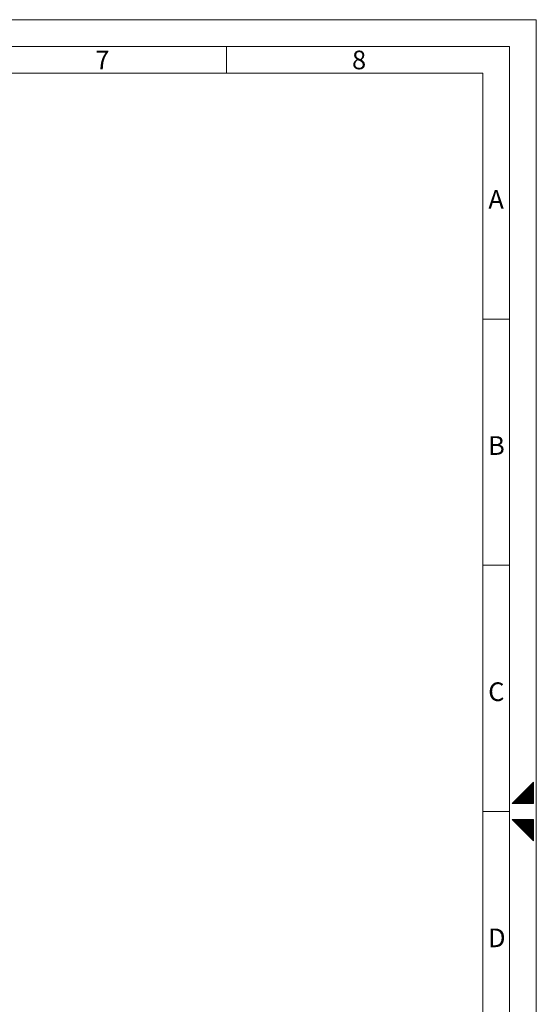
# Model space of a CAD drawing. Extents: x 0 to 761, y 0 to 538.
# Drawn here: x 585 to 761, y 203 to 538 of the extents above; entities that cross this region are included whole.
import ezdxf
from ezdxf.enums import TextEntityAlignment as Align

# ---------------------------------------------------------------- set-up
doc = ezdxf.new("R2010")
doc.units = 0
doc.header["$LTSCALE"] = 9.06
doc.header["$MEASUREMENT"] = 0
doc.layers.add('90000_FRAME', color=7, linetype='CONTINUOUS')
doc.styles.add('SEACAD_TXT_SHX', font='txt.shx', dxfattribs={"height": 0.2})

msp = doc.modelspace()

# ---------------------------------------------------------------- linework, layer by layer
at = {"layer": '90000_FRAME', "color": 7, "linetype": 'CONTINUOUS', "lineweight": 13}
for p, q in [((0, 537.899967), (760.66662, 537.899967)), ((760.66662, 0), (760.66662, 537.899967)), ((36.22222, 528.844412), (751.611065, 528.844412)), ((655.459182, 519.788857), (655.459182, 528.844412)), ((751.611065, 9.055555), (751.611065, 528.844412)), ((45.277775, 519.788857), (742.55551, 519.788857)), ((742.55551, 519.788857), (742.55551, 90.06985)), ((742.55551, 436.169862), (751.611065, 436.169862)), ((742.55551, 352.550867), (751.611065, 352.550867)), ((759.761064, 278.911094), (752.51662, 271.66665)), ((759.761064, 278.005539), (753.422176, 271.66665)), ((758.855509, 271.66665), (758.855509, 278.005539)), ((759.761064, 278.005539), (758.855509, 278.005539)), ((759.761064, 277.099983), (758.855509, 278.005539)), ((759.761064, 278.005539), (759.308287, 278.458316)), ((759.761064, 271.66665), (759.761064, 278.911094)), ((759.761064, 277.099983), (754.327731, 271.66665)), ((759.761064, 276.194427), (755.233287, 271.66665)), ((755.233287, 271.66665), (755.233287, 274.383316)), ((759.761064, 274.383316), (755.233287, 274.383316)), ((757.949953, 271.66665), (755.233287, 274.383316)), ((758.855509, 271.66665), (755.686065, 274.836094)), ((756.138842, 271.66665), (756.138842, 275.288872)), ((759.761064, 275.288872), (756.138842, 275.288872)), ((759.761064, 275.288872), (756.138842, 271.66665)), ((759.761064, 271.66665), (756.138842, 275.288872)), ((759.761064, 272.572206), (756.59162, 275.74165)), ((757.044398, 271.66665), (757.044398, 276.194427)), ((759.761064, 276.194427), (757.044398, 276.194427)), ((759.761064, 273.477761), (757.044398, 276.194427)), ((759.761064, 274.383316), (757.044398, 271.66665)), ((759.761064, 274.383316), (757.497176, 276.647205)), ((757.949953, 271.66665), (757.949953, 277.099983)), ((759.761064, 277.099983), (757.949953, 277.099983)), ((759.761064, 275.288872), (757.949953, 277.099983)), ((759.761064, 276.194427), (758.402731, 277.552761)), ((759.761064, 271.66665), (752.51662, 271.66665)), ((753.422176, 271.66665), (752.969398, 272.119428)), ((759.761064, 272.572206), (753.422176, 272.572206)), ((753.422176, 271.66665), (753.422176, 272.572206)), ((754.327731, 271.66665), (753.422176, 272.572206)), ((755.233287, 271.66665), (753.874954, 273.024983)), ((759.761064, 273.477761), (754.327731, 273.477761)), ((754.327731, 271.66665), (754.327731, 273.477761)), ((756.138842, 271.66665), (754.327731, 273.477761)), ((757.044398, 271.66665), (754.780509, 273.930539)), ((759.761064, 273.477761), (757.949953, 271.66665)), ((759.761064, 272.572206), (758.855509, 271.66665)), ((742.55551, 268.931872), (751.611065, 268.931872)), ((759.761064, 266.233317), (752.51662, 266.233317)), ((752.51662, 266.233317), (759.761064, 258.988873)), ((753.422176, 266.233317), (752.969398, 265.780539)), ((753.422176, 266.233317), (759.761064, 259.894429)), ((753.422176, 266.233317), (753.422176, 265.327762)), ((754.327731, 266.233317), (753.422176, 265.327762)), ((759.761064, 265.327762), (753.422176, 265.327762)), ((755.233287, 266.233317), (753.874954, 264.874984)), ((754.327731, 266.233317), (759.761064, 260.799984)), ((754.327731, 266.233317), (754.327731, 264.422206)), ((756.138842, 266.233317), (754.327731, 264.422206)), ((759.761064, 264.422206), (754.327731, 264.422206)), ((757.044398, 266.233317), (754.780509, 263.969428)), ((755.233287, 266.233317), (755.233287, 263.51665)), ((755.233287, 266.233317), (759.761064, 261.705539)), ((757.949953, 266.233317), (755.233287, 263.51665)), ((758.855509, 266.233317), (755.686065, 263.063873)), ((756.138842, 266.233317), (756.138842, 262.611095)), ((756.138842, 266.233317), (759.761064, 262.611095)), ((759.761064, 266.233317), (756.138842, 262.611095)), ((759.761064, 265.327762), (756.59162, 262.158317)), ((757.044398, 266.233317), (757.044398, 261.705539)), ((757.044398, 266.233317), (759.761064, 263.51665)), ((759.761064, 264.422206), (757.044398, 261.705539)), ((757.949953, 266.233317), (757.949953, 260.799984)), ((757.949953, 266.233317), (759.761064, 264.422206)), ((758.855509, 266.233317), (758.855509, 259.894429)), ((758.855509, 266.233317), (759.761064, 265.327762)), ((759.761064, 266.233317), (759.761064, 258.988873)), ((759.761064, 263.51665), (755.233287, 263.51665)), ((759.761064, 262.611095), (756.138842, 262.611095)), ((759.761064, 261.705539), (757.044398, 261.705539)), ((759.761064, 263.51665), (757.497176, 261.252762)), ((759.761064, 262.611095), (757.949953, 260.799984)), ((759.761064, 261.705539), (758.402731, 260.347206)), ((759.761064, 260.799984), (757.949953, 260.799984)), ((759.761064, 260.799984), (758.855509, 259.894429)), ((759.761064, 259.894429), (758.855509, 259.894429)), ((759.761064, 259.894429), (759.308287, 259.441651))]:
    msp.add_line(p, q, dxfattribs=at)

# ---------------------------------------------------------------- texts
at = {"layer": '90000_FRAME', "color": 7, "linetype": 'CONTINUOUS', "lineweight": 13, "style": 'SEACAD_TXT_SHX'}
for s, p in [('7', (610.918194, 527.3956)), ('8', (698.085203, 527.3956)), ('A', (744.391633, 480.030947)), ('B', (744.284573, 396.411953)), ('C', (744.338095, 312.792958)), ('D', (744.284511, 229.173963))]:
    msp.add_text(s, height=6.338888, dxfattribs=at).set_placement(p, align=Align.TOP_LEFT)

doc.saveas('drawing.dxf')
